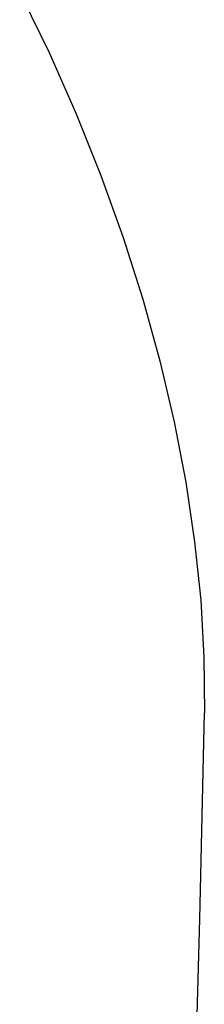
# Model space of a CAD drawing. Units: inches. Extents: x 20 to 43020, y 4 to 80004.
# Drawn here: x 1404 to 1420, y 9924 to 10012 of the extents above; entities that cross this region are included whole.
import ezdxf

# ---------------------------------------------------------------- set-up
doc = ezdxf.new("R2010")
doc.units = ezdxf.units.IN
doc.header["$MEASUREMENT"] = 0

msp = doc.modelspace()

# ---------------------------------------------------------------- linework, layer by layer
at = {"color": 7, "linetype": 'Continuous', "lineweight": 30}
for p, q in [((1403.832, 10013.984), (1406.446, 10008.6)), ((1406.446, 10008.6), (1408.857, 10003.16)), ((1408.857, 10003.16), (1411.055, 9997.685)), ((1411.055, 9997.685), (1413.034, 9992.194)), ((1413.034, 9992.194), (1414.785, 9986.706)), ((1414.785, 9986.706), (1416.303, 9981.241)), ((1416.303, 9981.241), (1417.582, 9975.817)), ((1417.582, 9975.817), (1418.618, 9970.454)), ((1418.618, 9970.454), (1419.407, 9965.171)), ((1419.407, 9965.171), (1419.947, 9959.987)), ((1419.947, 9959.987), (1420.235, 9954.919)), ((1420.235, 9954.919), (1420.271, 9949.986)), ((1419.868, 9931.658), (1420.271, 9949.986)), ((1419.343, 9913.405), (1419.868, 9931.658))]:
    msp.add_line(p, q, dxfattribs=at)

doc.saveas('drawing.dxf')
